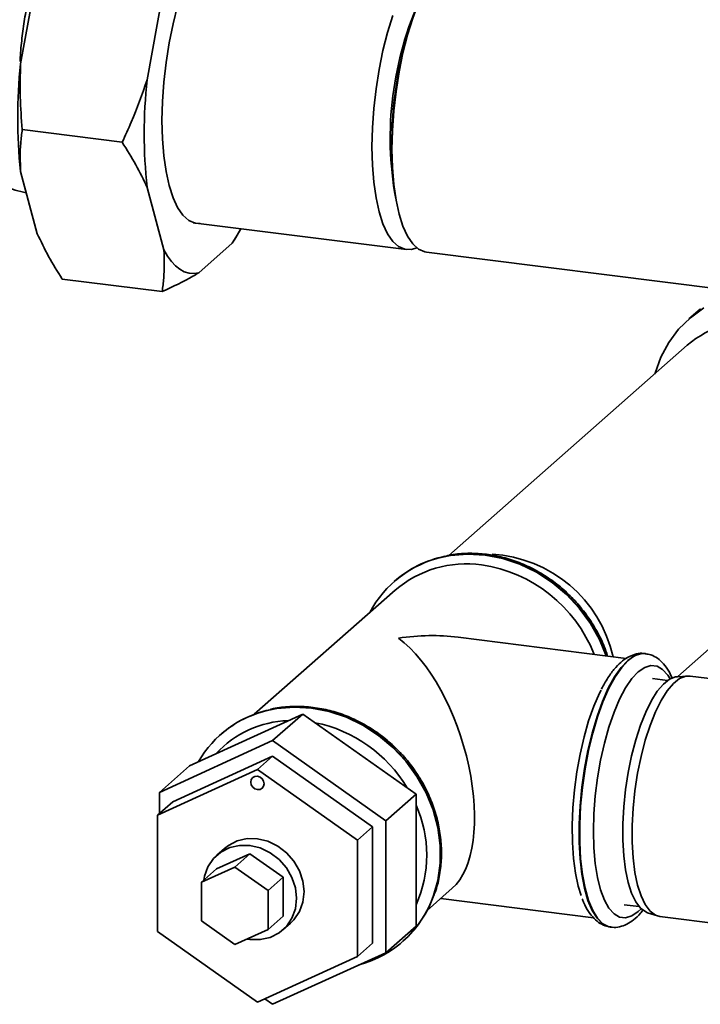
# Paper-space layout 'Blatt1' of a CAD drawing. Units: millimetres. Extents: x 0 to 5940, y 0 to 4200.
# Drawn here: x 4992 to 5072, y 1684 to 1799 of the extents above; entities that cross this region are included whole.
import ezdxf

# ---------------------------------------------------------------- set-up
doc = ezdxf.new("R2010")
doc.units = ezdxf.units.MM
doc.header["$LTSCALE"] = 10

psp = doc.layouts.new('Blatt1')

# ---------------------------------------------------------------- linework, layer by layer
at = {"color": 7, "linetype": 'Continuous', "lineweight": 35}
for p, q in [((4994.22, 1804.89), (4992.27, 1794.13)), ((5009.04, 1803.02), (5007.08, 1792.26)), ((5004.16, 1784.97), (4992.47, 1786.45)), ((4992.27, 1781.56), (4994.22, 1774.25)), ((5007.08, 1779.69), (5009.04, 1772.38)), ((5012.46, 1775.55), (5037.42, 1772.41)), ((5013.12, 1769.7), (5017.03, 1773.15)), ((5017.32, 1773.63), (5017.03, 1773.15)), ((5017.35, 1773.64), (5017.52, 1773.93)), ((5039.76, 1772.11), (5075.23, 1767.64)), ((5008.84, 1767.49), (4997.14, 1768.96)), ((5071.81, 1765.48), (5070.46, 1764.29)), ((5070.28, 1761.22), (5042.4, 1736.62)), ((5069.16, 1722.45), (5089.02, 1739.97)), ((5036.1, 1732.57), (5019.62, 1718.04)), ((5035.99, 1733.58), (5035.96, 1733.56)), ((5063.15, 1724.58), (5043.46, 1727.06)), ((5065.4, 1725.14), (5065.33, 1725.14)), ((5065.4, 1725.13), (5065.33, 1725.14)), ((5067.98, 1722), (5066.22, 1722.22)), ((5070.32, 1722.52), (5069.12, 1722.44)), ((5083.93, 1720.83), (5070.61, 1722.51)), ((5025.29, 1718.07), (5012.04, 1712.03)), ((5025.29, 1718.07), (5021.76, 1714.96)), ((5038.55, 1708.69), (5025.29, 1718.07)), ((5015.68, 1715.68), (5015.66, 1715.66)), ((5021.76, 1714.96), (5008.51, 1708.91)), ((5035.01, 1705.58), (5021.76, 1714.96)), ((5021.76, 1713.14), (5010.07, 1707.81)), ((5021.76, 1713.14), (5019.99, 1711.58)), ((5033.45, 1704.87), (5021.76, 1713.14)), ((5012.04, 1712.03), (5008.51, 1708.91)), ((5008.3, 1706.25), (5019.99, 1711.58)), ((5019.99, 1711.58), (5031.68, 1703.31)), ((5008.51, 1708.91), (5008.51, 1706.44)), ((5038.55, 1708.69), (5035.01, 1705.58)), ((5038.55, 1693.27), (5038.55, 1708.69)), ((5010.07, 1707.81), (5008.3, 1706.25)), ((5008.3, 1692.64), (5008.3, 1706.25)), ((5033.45, 1704.87), (5031.68, 1703.31)), ((5033.45, 1691.26), (5033.45, 1704.87)), ((5035.01, 1690.15), (5035.01, 1705.58)), ((5031.68, 1703.31), (5031.68, 1689.7)), ((5015.21, 1699.95), (5019.11, 1701.73)), ((5016.13, 1702.35), (5015.25, 1701.57)), ((5019.11, 1701.73), (5017.34, 1700.17)), ((5019.11, 1701.73), (5023, 1698.97)), ((5013.44, 1698.4), (5017.34, 1700.17)), ((5015.21, 1699.95), (5013.44, 1698.4)), ((5017.34, 1700.17), (5021.24, 1697.41)), ((5013.44, 1693.86), (5013.44, 1698.4)), ((5023, 1698.97), (5021.24, 1697.41)), ((5023, 1698.97), (5023, 1694.44)), ((5021.24, 1697.41), (5021.24, 1692.88)), ((5039.85, 1695.1), (5042.78, 1697.69)), ((5041.43, 1696.49), (5059.31, 1694.24)), ((5062.89, 1695.76), (5064.65, 1695.54)), ((5065.64, 1694.82), (5066.78, 1694.46)), ((5017.34, 1691.1), (5013.44, 1693.86)), ((5023, 1694.44), (5021.24, 1692.88)), ((5022.97, 1692.82), (5023.85, 1693.6)), ((5067.07, 1694.39), (5080.39, 1692.72)), ((5019.99, 1684.37), (5008.3, 1692.64)), ((5021.24, 1692.88), (5017.34, 1691.1)), ((5038.55, 1693.27), (5035.01, 1690.15)), ((5061.3, 1693.15), (5061.37, 1693.14)), ((5033.45, 1691.26), (5031.68, 1689.7)), ((5036.99, 1691.47), (5037.02, 1691.49)), ((5021.76, 1684.11), (5035.01, 1690.15)), ((5031.68, 1689.7), (5019.99, 1684.37)), ((5020.85, 1684.76), (5021.76, 1684.11))]:
    psp.add_line(p, q, dxfattribs=at)
at = {"color": 7, "linetype": 'Continuous', "lineweight": 35, "flags": 128}
for points in [[(5015.07, 1809.72), (5014.26, 1808.86), (5013.45, 1807.72), (5012.68, 1806.34), (5011.94, 1804.72), (5011.26, 1802.91), (5010.65, 1800.93), (5010.11, 1798.81), (5009.65, 1796.59), (5009.29, 1794.31), (5009.03, 1792.01), (5008.87, 1789.73), (5008.81, 1787.51), (5008.87, 1785.37), (5009.03, 1783.37), (5009.29, 1781.54), (5009.65, 1779.9), (5010.11, 1778.48), (5010.65, 1777.32), (5011.26, 1776.42), (5011.94, 1775.81), (5012.68, 1775.49), (5013.27, 1775.45)], [(5035.72, 1784.13), (5035.77, 1786.35), (5035.93, 1788.63), (5036.2, 1790.92), (5036.56, 1793.2), (5037.01, 1795.41), (5037.55, 1797.52), (5038.17, 1799.5), (5038.84, 1801.31), (5039.58, 1802.92), (5040.35, 1804.3), (5041.15, 1805.43), (5041.97, 1806.29), (5042.78, 1806.87), (5043.58, 1807.15), (5044.18, 1807.17)], [(5038.63, 1772.61), (5038.01, 1772.42), (5037.24, 1772.44), (5036.51, 1772.75), (5035.83, 1773.37), (5035.21, 1774.26), (5034.67, 1775.42), (5034.22, 1776.83), (5033.86, 1778.47), (5033.6, 1780.3), (5033.44, 1782.3), (5033.38, 1784.42), (5033.44, 1786.65), (5033.6, 1788.92), (5033.86, 1791.22), (5034.22, 1793.49), (5034.67, 1795.7), (5035.21, 1797.82), (5035.83, 1799.79)], [(5039.76, 1772.11), (5039.58, 1772.14), (5038.84, 1772.46), (5038.17, 1773.07), (5037.55, 1773.97), (5037.01, 1775.13), (5036.56, 1776.54), (5036.2, 1778.18), (5035.93, 1780.01), (5035.77, 1782), (5035.72, 1784.13)], [(5017.03, 1773.15), (5017.61, 1774.08), (5018.03, 1774.85)], [(5009.04, 1772.38), (5009.46, 1771.64), (5009.92, 1771.02), (5010.4, 1770.5), (5010.91, 1770.1), (5011.43, 1769.82), (5011.98, 1769.66), (5012.54, 1769.62), (5013.12, 1769.7)], [(5066.5, 1757.88), (5066.52, 1757.95), (5067.19, 1759.81), (5068.11, 1761.54), (5069.27, 1763.09), (5070.64, 1764.44), (5072.2, 1765.58)], [(5041.63, 1736.44), (5042.56, 1736.62), (5044.58, 1736.79), (5046.63, 1736.67), (5048.68, 1736.27), (5050.7, 1735.59), (5052.64, 1734.66), (5054.47, 1733.47), (5056.15, 1732.06), (5057.65, 1730.46), (5058.95, 1728.68), (5060.02, 1726.78), (5060.81, 1724.87)], [(5060.84, 1724.87), (5060.05, 1726.8), (5058.98, 1728.7), (5057.68, 1730.48), (5056.17, 1732.08), (5054.49, 1733.49), (5052.66, 1734.68), (5050.72, 1735.62), (5048.71, 1736.29), (5046.65, 1736.69), (5044.6, 1736.81), (5042.59, 1736.64), (5041.94, 1736.52)], [(5065.33, 1725.14), (5064.85, 1725.14), (5064.09, 1724.89), (5063.32, 1724.35), (5062.54, 1723.52), (5061.78, 1722.43), (5061.04, 1721.09), (5060.35, 1719.52), (5059.72, 1717.77), (5059.15, 1715.85), (5058.66, 1713.81), (5058.25, 1711.68), (5057.94, 1709.5), (5057.73, 1707.32), (5057.63, 1705.17), (5057.63, 1703.09), (5057.73, 1701.13), (5057.94, 1699.32), (5058.25, 1697.69), (5058.66, 1696.27), (5059.15, 1695.09), (5059.72, 1694.18), (5060.35, 1693.54), (5061.04, 1693.2), (5061.3, 1693.15)], [(5061.36, 1693.14), (5061.11, 1693.19), (5060.42, 1693.54), (5059.79, 1694.17), (5059.22, 1695.09), (5058.73, 1696.26), (5058.32, 1697.68), (5058.01, 1699.31), (5057.8, 1701.12), (5057.7, 1703.08), (5057.7, 1705.16), (5057.8, 1707.31), (5058.01, 1709.49), (5058.32, 1711.67), (5058.73, 1713.8), (5059.22, 1715.84), (5059.79, 1717.76), (5060.42, 1719.51), (5061.11, 1721.08), (5061.85, 1722.42), (5062.61, 1723.51), (5063.38, 1724.34)], [(5068.27, 1722.18), (5068, 1722.63), (5067.4, 1723.3), (5066.74, 1723.67), (5066.03, 1723.75), (5065.3, 1723.53), (5064.55, 1723.01)], [(5064.55, 1723.01), (5063.8, 1722.21), (5063.07, 1721.14), (5062.37, 1719.82), (5061.71, 1718.28), (5061.11, 1716.55), (5060.58, 1714.67), (5060.13, 1712.67), (5059.77, 1710.6), (5059.51, 1708.49), (5059.35, 1706.4), (5059.29, 1704.35), (5059.35, 1702.4), (5059.51, 1700.59), (5059.77, 1698.95), (5060.13, 1697.51), (5060.58, 1696.3), (5061.11, 1695.35), (5061.71, 1694.68), (5062.37, 1694.31), (5063.07, 1694.23), (5063.8, 1694.45), (5064.55, 1694.97), (5064.89, 1695.29)], [(5065.64, 1694.82), (5065.42, 1694.92), (5064.8, 1695.37), (5064.25, 1696.11), (5063.77, 1697.12), (5063.37, 1698.37), (5063.07, 1699.84), (5062.86, 1701.49), (5062.75, 1703.3), (5062.75, 1705.22), (5062.86, 1707.21), (5063.07, 1709.23), (5063.37, 1711.24), (5063.77, 1713.19), (5064.25, 1715.05), (5064.8, 1716.76), (5065.42, 1718.3), (5066.08, 1719.64), (5066.77, 1720.74), (5067.49, 1721.58), (5068.21, 1722.14), (5068.92, 1722.42), (5069.12, 1722.44)], [(5070.61, 1722.51), (5070.11, 1722.49), (5069.39, 1722.21), (5068.66, 1721.64), (5067.93, 1720.78), (5067.22, 1719.67), (5066.55, 1718.31), (5065.93, 1716.74), (5065.36, 1715), (5064.88, 1713.12), (5064.47, 1711.14), (5064.16, 1709.1), (5063.95, 1707.04), (5063.84, 1705.02), (5063.84, 1703.07), (5063.95, 1701.23), (5064.16, 1699.55), (5064.47, 1698.06), (5064.88, 1696.79), (5065.36, 1695.77), (5065.93, 1695.02), (5066.55, 1694.55), (5067.07, 1694.39)], [(5060.2, 1720.88), (5060.01, 1720.52), (5059.35, 1718.98), (5058.74, 1717.26), (5058.2, 1715.39), (5057.73, 1713.39), (5057.35, 1711.32), (5057.07, 1709.21), (5056.89, 1707.09), (5056.81, 1705.02), (5056.84, 1703.04), (5056.97, 1701.17), (5057.2, 1699.46), (5057.53, 1697.95), (5057.88, 1696.84)], [(5021.33, 1718.54), (5022.26, 1718.71), (5024.27, 1718.88), (5026.33, 1718.76), (5028.38, 1718.36), (5030.39, 1717.69), (5032.33, 1716.75), (5034.16, 1715.56), (5035.84, 1714.16), (5037.35, 1712.55), (5038.65, 1710.78), (5039.72, 1708.87), (5040.54, 1706.86), (5041.09, 1704.79), (5041.37, 1702.7), (5041.37, 1700.63), (5041.09, 1698.61), (5040.6, 1696.84)], [(5040.62, 1696.86), (5041.12, 1698.63), (5041.4, 1700.65), (5041.4, 1702.73), (5041.12, 1704.82), (5040.56, 1706.88), (5039.74, 1708.89), (5038.67, 1710.8), (5037.37, 1712.57), (5035.87, 1714.18), (5034.19, 1715.59), (5032.36, 1716.77), (5030.42, 1717.71), (5028.4, 1718.39), (5026.35, 1718.79)], [(5019.21, 1710.11), (5019.27, 1710.4), (5019.44, 1710.64), (5019.69, 1710.78), (5019.99, 1710.8), (5020.29, 1710.7), (5020.54, 1710.5), (5020.71, 1710.22), (5020.77, 1709.91), (5020.71, 1709.62), (5020.54, 1709.39), (5020.29, 1709.25), (5019.99, 1709.23), (5019.69, 1709.32), (5019.44, 1709.53), (5019.27, 1709.8), (5019.21, 1710.11)], [(5018.76, 1691.75), (5019.11, 1691.7), (5020.32, 1691.68), (5021.47, 1691.94), (5022.51, 1692.47), (5023.37, 1693.23), (5024.02, 1694.19), (5024.43, 1695.3), (5024.56, 1696.51), (5024.43, 1697.75), (5024.02, 1698.96), (5023.37, 1700.09), (5022.51, 1701.07), (5021.47, 1701.85), (5020.32, 1702.4), (5019.11, 1702.7), (5017.89, 1702.71), (5016.74, 1702.45), (5015.7, 1701.92), (5014.84, 1701.16), (5014.19, 1700.2), (5013.79, 1699.09), (5013.7, 1698.62)], [(5016.13, 1702.35), (5016.59, 1702.7), (5017.62, 1703.23), (5018.78, 1703.49), (5019.99, 1703.47), (5021.21, 1703.18), (5022.36, 1702.63), (5023.39, 1701.85), (5024.26, 1700.87), (5024.91, 1699.74), (5025.31, 1698.53), (5025.45, 1697.29), (5025.31, 1696.08), (5024.91, 1694.97), (5024.26, 1694.01), (5023.85, 1693.6)]]:
    psp.add_lwpolyline(points, dxfattribs=at)
at = {"color": 7, "linetype": 'Continuous', "lineweight": 35}
for centre, radius, start, end in [((5074.95, 1785.48), 39.43, 155.2945, 190.344), ((5079.77, 1784.88), 44.06, 164.319, 181.3195), ((5049.88, 1787.84), 57.95, 173.7733, 186.2267), ((5064.69, 1785.98), 57.95, 173.7733, 186.2267), ((5077.97, 1752.29), 11.78, 81.7779, 130.7249), ((5044.4, 1724), 12.74, 102.534, 152.1725), ((5044.48, 1723.89), 12.89, 101.3848, 131.2255), ((5046.56, 1721.36), 15.43, 12.7853, 86.7494), ((5044.4, 1722.91), 12.73, 81.8139, 130.6889), ((5043.76, 1718.91), 16.79, 21.4701, 81.6159), ((5065.24, 1722.58), 2.56, 86.5751, 136.6012), ((5024.5, 1704.57), 14.33, 82.572, 102.4074), ((5024.09, 1706.1), 12.74, 102.5284, 149.8024), ((5024.17, 1706), 12.87, 102.3446, 131.2346), ((5023.95, 1705.31), 11.99, 91.7963, 137.2226), ((5023.56, 1701.18), 16.19, 30.6514, 78.759), ((5025.68, 1701.58), 14.12, 335.6795, 24.3205), ((5028.56, 1701.04), 12.75, 285.1425, 340.7918), ((5028.44, 1701.14), 12.91, 311.6227, 340.6615)]:
    psp.add_arc(centre, radius, start, end, dxfattribs=at)
for major_axis, ratio, start_param, end_param in [((19.27, 5.93), 0.699056, 0.997414, 1.358781), ((-4.83, 15.68), 0.476834, 3.353608, 5.709803)]:
    psp.add_ellipse((5036.49, 1712.53), major_axis=major_axis, ratio=ratio, start_param=start_param, end_param=end_param, dxfattribs=at)
for points, knots in [([(4992.21, 1794.42), (4992.22, 1794.57), (4992.26, 1795.47), (4992.42, 1797.13), (4992.72, 1799.37), (4993.12, 1801.53), (4993.61, 1803.58), (4994.2, 1805.44), (4994.64, 1806.65), (4994.9, 1807.15), (4994.91, 1807.17)], [0, 0, 0, 0, 0.03129, 0.19196, 0.352655, 0.51323, 0.673386, 0.833504, 0.993575, 1, 1, 1, 1]), ([(4992.27, 1794.13), (4992.23, 1792.84), (4992.16, 1790.27), (4992.36, 1787.72), (4992.47, 1786.45)], [0, 0, 0, 0, 0.49856, 1, 1, 1, 1]), ([(5004.16, 1784.97), (5004.52, 1785.75), (5005.63, 1788.13), (5006.5, 1790.6), (5007.08, 1792.26)], [0, 0, 0, 0, 0.327834, 1, 1, 1, 1]), ([(4973.96, 1788.69), (4974.3, 1788.42), (4975.84, 1787.2), (4978.57, 1785.39), (4981.93, 1783.38), (4984.64, 1782.01), (4986.73, 1781.09), (4988.52, 1780.38), (4990.55, 1779.7), (4992.07, 1779.23), (4992.93, 1779.06), (4992.94, 1779.06)], [0, 0, 0, 0, 0.0605755, 0.275685, 0.4593086, 0.6082664, 0.699247, 0.7781287, 0.8773688, 0.9992686, 1, 1, 1, 1]), ([(4992.47, 1786.45), (4992.4, 1785.92), (4992.18, 1784.34), (4992.23, 1782.67), (4992.27, 1781.56)], [0, 0, 0, 0, 0.327834, 1, 1, 1, 1]), ([(5007.08, 1779.69), (5006.66, 1780.57), (5005.81, 1782.33), (5004.71, 1784.09), (5004.16, 1784.97)], [0, 0, 0, 0, 0.49856, 1, 1, 1, 1]), ([(4994.22, 1774.25), (4994.65, 1773.37), (4995.49, 1771.6), (4996.59, 1769.85), (4997.14, 1768.96)], [0, 0, 0, 0, 0.49856, 1, 1, 1, 1]), ([(5008.84, 1767.49), (5008.91, 1768.01), (5009.12, 1769.6), (5009.07, 1771.26), (5009.04, 1772.38)], [0, 0, 0, 0, 0.327834, 1, 1, 1, 1]), ([(5013.12, 1769.7), (5012.89, 1769.56), (5011.62, 1768.79), (5010.09, 1768.08), (5008.84, 1767.49)], [0, 0, 0, 0, 0.178304, 1, 1, 1, 1]), ([(5060.94, 1724.86), (5060.83, 1725.23), (5060.5, 1726.24), (5059.71, 1727.81), (5058.62, 1729.56), (5057.32, 1731.17), (5055.85, 1732.63), (5054.23, 1733.9), (5052.48, 1734.97), (5050.63, 1735.82), (5048.72, 1736.43), (5046.77, 1736.8), (5044.83, 1736.91), (5043.24, 1736.83), (5042.34, 1736.62), (5042.06, 1736.55)], [0, 0, 0, 0, 0.0475, 0.130536, 0.213637, 0.296786, 0.379969, 0.463173, 0.546385, 0.629587, 0.712759, 0.79587, 0.878887, 0.961774, 1, 1, 1, 1]), ([(5065.43, 1725.11), (5065.36, 1725.13), (5064.99, 1725.22), (5064.32, 1725.13), (5063.48, 1724.83), (5062.67, 1724.3), (5061.88, 1723.53), (5061.21, 1722.69), (5060.83, 1722.02), (5060.69, 1721.78)], [0, 0, 0, 0, 0.042977, 0.197392, 0.351577, 0.515854, 0.697166, 0.89216, 1, 1, 1, 1]), ([(5068.52, 1722.24), (5068.39, 1722.53), (5068.1, 1723.18), (5067.53, 1723.96), (5066.83, 1724.6), (5066.11, 1725.01), (5065.61, 1725.08), (5065.39, 1725.11)], [0, 0, 0, 0, 0.187803, 0.428435, 0.646459, 0.846759, 1, 1, 1, 1]), ([(5060.69, 1721.78), (5060.57, 1721.6), (5060.42, 1721.36), (5060.28, 1721.06), (5060.24, 1720.98)], [0, 0, 0, 0, 0.754839, 1, 1, 1, 1]), ([(5026.51, 1718.85), (5026.15, 1718.89), (5025.15, 1718.99), (5023.52, 1718.95), (5022.2, 1718.82), (5021.56, 1718.63), (5021.53, 1718.62)], [0, 0, 0, 0, 0.209442, 0.593999, 0.978261, 1, 1, 1, 1]), ([(5040.67, 1696.98), (5040.73, 1697.13), (5041.03, 1697.86), (5041.33, 1699.27), (5041.55, 1701.19), (5041.5, 1703.15), (5041.21, 1705.12), (5040.68, 1707.07), (5039.91, 1708.96), (5038.92, 1710.76), (5037.72, 1712.44), (5036.34, 1713.98), (5034.79, 1715.36), (5033.1, 1716.53), (5031.3, 1717.5), (5029.42, 1718.24), (5027.81, 1718.66), (5026.83, 1718.8), (5026.51, 1718.85)], [0, 0, 0, 0, 0.017549, 0.084771, 0.152119, 0.219597, 0.287192, 0.354888, 0.422663, 0.490499, 0.558381, 0.626296, 0.694236, 0.762186, 0.830137, 0.898072, 0.965971, 1, 1, 1, 1]), ([(5057.99, 1696.46), (5058, 1696.43), (5058.16, 1695.95), (5058.55, 1695.22), (5059.17, 1694.32), (5059.87, 1693.69), (5060.6, 1693.27), (5061.11, 1693.2), (5061.34, 1693.17)], [0, 0, 0, 0, 0.013938, 0.253974, 0.473145, 0.671724, 0.854159, 1, 1, 1, 1]), ([(5061.36, 1693.16), (5061.41, 1693.15), (5061.74, 1693.06), (5062.38, 1693.16), (5063.22, 1693.45), (5064.03, 1693.99), (5064.67, 1694.57), (5065.03, 1695.06), (5065.14, 1695.22)], [0, 0, 0, 0, 0.03324, 0.235296, 0.43705, 0.65201, 0.88926, 1, 1, 1, 1])]:
    psp.add_open_spline(points, degree=3, knots=knots, dxfattribs=at)

doc.saveas('drawing.dxf')
